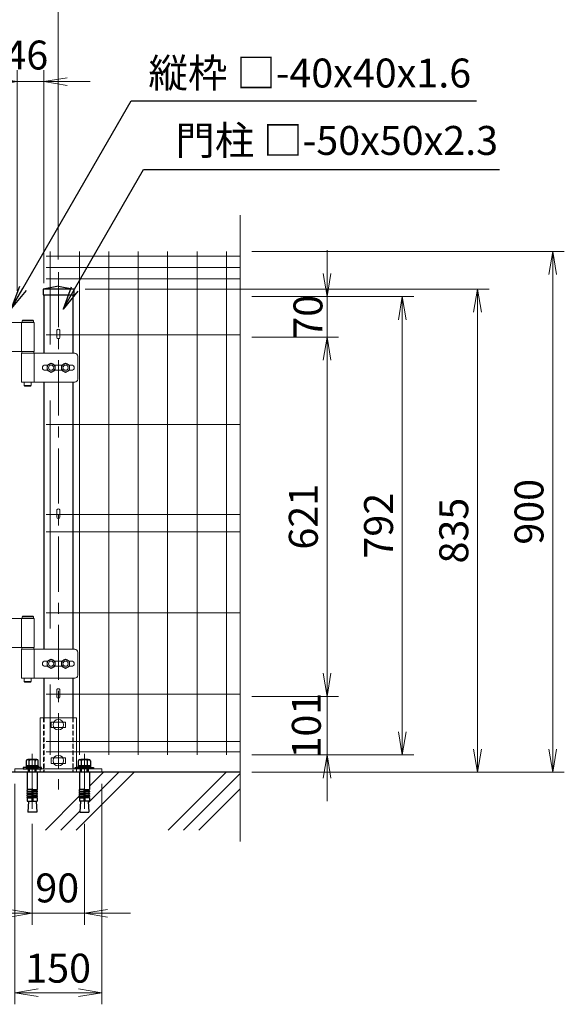
# Model space of a CAD drawing. Units: millimetres. Extents: x 6451 to 14851, y 0 to 5940.
# Drawn here: x 11536 to 12477, y 2155 to 3857 of the extents above; entities that cross this region are included whole.
import ezdxf
from ezdxf import colors
from ezdxf.entities.mleader import LeaderData, LeaderLine
from ezdxf.math import Vec2, Vec3

# ---------------------------------------------------------------- set-up
doc = ezdxf.new("R2010")
doc.units = ezdxf.units.MM
doc.header["$LTSCALE"] = 3
doc.header["$MEASUREMENT"] = 0
for name, pattern in [('CENTER', [50.8, 31.75, -6.35, 6.35, -6.35]), ('DASHED', [19.05, 12.7, -6.35]), ('DASHED2', [0.375, 0.25, -0.125])]:
    doc.linetypes.add(name, pattern=pattern)
doc.layers.add('D-BGD', color=7, linetype='Continuous')
doc.layers.add('D-STR1', color=1, linetype='Continuous')
for name, color, linetype, lineweight in [('D-BMK', 2, 'CENTER', 13), ('D-DCR-HCH', 7, 'Continuous', 13), ('D-STR-DIM', 7, 'Continuous', 13), ('D-STR-TXT', 7, 'Continuous', 13), ('D-STR2', 7, 'Continuous', 13), ('D-STR3', 3, 'Continuous', 13)]:
    doc.layers.add(name, color=color, linetype=linetype, lineweight=lineweight)
doc.styles.add('ゴシック', font='txt')
doc.dimstyles.new('STYLE', dxfattribs={"dimscale": 20, "dimtxt": 2.5, "dimasz": 2, "dimexe": 1, "dimexo": 1, "dimgap": 0.8, "dimtad": 1, "dimdsep": 46, "dimtxsty": 'ゴシック', "dimblk": 'OPEN', "dimcen": 1e-08, "dimclrd": 256, "dimclre": 256, "dimclrt": 256, "dimadec": 0, "dimazin": 2, "dimtfac": 1, "dimtmove": 2, "dimatfit": 3, "dimldrblk": 'OPEN', "dimfxl": 1, "dimtolj": 1, "dimtzin": 0, "dimlwd": -1, "dimlwe": -1, "dimarcsym": 0})

# ---------------------------------------------------------------- blocks, each defined once
blk = doc.blocks.new('_Open')
at = {"color": 0, "linetype": 'ByBlock', "lineweight": -2}
for p, q in [((-1, 0.167), (0, 0)), ((-1, -0.167), (0, 0)), ((0, 0), (-1, 0))]:
    blk.add_line(p, q, dxfattribs=at)
blk = doc.blocks.new('*D6')
at = {"layer": 'D-STR-DIM', "transparency": 16777216}
for p, q in [((9602.6, 3436.1), (9602.6, 3919.7)), ((11602.6, 3442.5), (11602.6, 3919.7)), ((11562.6, 3899.7), (9642.6, 3899.7))]:
    blk.add_line(p, q, dxfattribs=at)
at = {"layer": 'D-STR-DIM', "transparency": 16777216, "xscale": 40, "yscale": 40, "zscale": 40, "rotation": 180}
blk.add_blockref('_Open', (9602.6, 3899.7), dxfattribs=at)
at = {"layer": 'D-STR-DIM', "transparency": 16777216, "xscale": 40, "yscale": 40, "zscale": 40}
blk.add_blockref('_Open', (11602.6, 3899.7), dxfattribs=at)
at = {"layer": 'D-STR-DIM', "transparency": 16777216, "insert": (10602.6, 3940.7), "char_height": 50, "attachment_point": 5, "style": 'ゴシック'}
blk.add_mtext('\\A1;2000', dxfattribs=at)
blk = doc.blocks.new('*D9')
at = {"layer": 'D-STR-DIM', "transparency": 16777216}
for p, q in [((11531.6, 3388.3), (11531.6, 3769.7)), ((11577.6, 3401.3), (11577.6, 3769.7)), ((11491.6, 3749.7), (11451.6, 3749.7)), ((11531.6, 3749.7), (11577.6, 3749.7)), ((11617.6, 3749.7), (11657.6, 3749.7))]:
    blk.add_line(p, q, dxfattribs=at)
at = {"layer": 'D-STR-DIM', "transparency": 16777216, "xscale": 40, "yscale": 40, "zscale": 40}
blk.add_blockref('_Open', (11531.6, 3749.7), dxfattribs=at)
at = {"layer": 'D-STR-DIM', "transparency": 16777216, "xscale": 40, "yscale": 40, "zscale": 40, "rotation": 180}
blk.add_blockref('_Open', (11577.6, 3749.7), dxfattribs=at)
at = {"layer": 'D-STR-DIM', "transparency": 16777216, "insert": (11547.3, 3795.6), "char_height": 50, "attachment_point": 5, "style": 'ゴシック'}
blk.add_mtext('\\A1;46', dxfattribs=at)
blk = doc.blocks.new('*D15')
at = {"layer": 'D-STR-DIM', "transparency": 16777216}
for p, q in [((12067, 2727.3), (12067, 2767.3)), ((11937, 2687.3), (12087, 2687.3)), ((12067, 2586.3), (12067, 2687.3)), ((11937, 2586.3), (12087, 2586.3)), ((12067, 2546.3), (12067, 2506.3))]:
    blk.add_line(p, q, dxfattribs=at)
at = {"layer": 'D-STR-DIM', "transparency": 16777216, "xscale": 40, "yscale": 40, "zscale": 40}
for p, rotation in [((12067, 2687.3), 270), ((12067, 2586.3), 90)]:
    blk.add_blockref('_Open', p, dxfattribs=dict(at, rotation=rotation))
at = {"layer": 'D-STR-DIM', "transparency": 16777216, "insert": (12031.2, 2636.8), "char_height": 50, "attachment_point": 5, "rotation": 90, "style": 'ゴシック'}
blk.add_mtext('\\A1;101', dxfattribs=at)
blk = doc.blocks.new('*D16')
at = {"layer": 'D-STR-DIM', "transparency": 16777216}
for p, q in [((11937, 3308.3), (12087, 3308.3)), ((12067, 2727.3), (12067, 3268.3)), ((11937, 2687.3), (12087, 2687.3))]:
    blk.add_line(p, q, dxfattribs=at)
at = {"layer": 'D-STR-DIM', "transparency": 16777216, "xscale": 40, "yscale": 40, "zscale": 40}
for p, rotation in [((12067, 3308.3), 90), ((12067, 2687.3), 270)]:
    blk.add_blockref('_Open', p, dxfattribs=dict(at, rotation=rotation))
at = {"layer": 'D-STR-DIM', "transparency": 16777216, "insert": (12026, 2997.8), "char_height": 50, "attachment_point": 5, "rotation": 90, "style": 'ゴシック'}
blk.add_mtext('\\A1;621', dxfattribs=at)
blk = doc.blocks.new('*D17')
at = {"layer": 'D-STR-DIM', "transparency": 16777216}
for p, q in [((12067, 3418.3), (12067, 3458.3)), ((11937, 3378.3), (12087, 3378.3)), ((12067, 3308.3), (12067, 3378.3)), ((11957, 3308.3), (12087, 3308.3)), ((12067, 3268.3), (12067, 3228.3))]:
    blk.add_line(p, q, dxfattribs=at)
at = {"layer": 'D-STR-DIM', "transparency": 16777216, "xscale": 40, "yscale": 40, "zscale": 40}
for p, rotation in [((12067, 3378.3), 270), ((12067, 3308.3), 90)]:
    blk.add_blockref('_Open', p, dxfattribs=dict(at, rotation=rotation))
at = {"layer": 'D-STR-DIM', "transparency": 16777216, "insert": (12034, 3343.3), "char_height": 50, "attachment_point": 5, "rotation": 90, "style": 'ゴシック'}
blk.add_mtext('\\A1;70', dxfattribs=at)
blk = doc.blocks.new('*D18')
at = {"layer": 'D-STR-DIM', "transparency": 16777216}
for p, q in [((11937, 3378.3), (12217, 3378.3)), ((12197, 3338.3), (12197, 2626.3)), ((11937, 2586.3), (12217, 2586.3))]:
    blk.add_line(p, q, dxfattribs=at)
at = {"layer": 'D-STR-DIM', "transparency": 16777216, "xscale": 40, "yscale": 40, "zscale": 40}
for p, rotation in [((12197, 3378.3), 90), ((12197, 2586.3), 270)]:
    blk.add_blockref('_Open', p, dxfattribs=dict(at, rotation=rotation))
at = {"layer": 'D-STR-DIM', "transparency": 16777216, "insert": (12156, 2982.3), "char_height": 50, "attachment_point": 5, "rotation": 90, "style": 'ゴシック'}
blk.add_mtext('\\A1;792', dxfattribs=at)
blk = doc.blocks.new('*D19')
at = {"layer": 'D-STR-DIM', "transparency": 16777216}
for p, q in [((11649.1, 3391.3), (12347, 3391.3)), ((12327, 3351.3), (12327, 2596.3)), ((11937, 2556.3), (12347, 2556.3))]:
    blk.add_line(p, q, dxfattribs=at)
at = {"layer": 'D-STR-DIM', "transparency": 16777216, "xscale": 40, "yscale": 40, "zscale": 40}
for p, rotation in [((12327, 3391.3), 90), ((12327, 2556.3), 270)]:
    blk.add_blockref('_Open', p, dxfattribs=dict(at, rotation=rotation))
at = {"layer": 'D-STR-DIM', "transparency": 16777216, "insert": (12286, 2973.8), "char_height": 50, "attachment_point": 5, "rotation": 90, "style": 'ゴシック'}
blk.add_mtext('\\A1;835', dxfattribs=at)
blk = doc.blocks.new('*D20')
at = {"layer": 'D-STR-DIM', "transparency": 16777216}
for p, q in [((11937, 3456.3), (12477, 3456.3)), ((12457, 3416.3), (12457, 2596.3)), ((11937, 2556.3), (12477, 2556.3))]:
    blk.add_line(p, q, dxfattribs=at)
at = {"layer": 'D-STR-DIM', "transparency": 16777216, "xscale": 40, "yscale": 40, "zscale": 40}
for p, rotation in [((12457, 3456.3), 90), ((12457, 2556.3), 270)]:
    blk.add_blockref('_Open', p, dxfattribs=dict(at, rotation=rotation))
at = {"layer": 'D-STR-DIM', "transparency": 16777216, "insert": (12416, 3006.3), "char_height": 50, "attachment_point": 5, "rotation": 90, "style": 'ゴシック'}
blk.add_mtext('\\A1;900', dxfattribs=at)
blk = doc.blocks.new('ベースプレート部品\u3000正面図')
at = {"layer": 'D-STR3'}
for p, q in [((896.3, 2420.1), (833.3, 2420.1)), ((833.3, 2420.1), (833.3, 2332.1)), ((896.3, 2420.1), (896.3, 2332.1)), ((877.3, 2412.8), (852.3, 2412.8)), ((877.3, 2403.3), (852.3, 2403.3)), ((877.3, 2350.8), (852.3, 2350.8)), ((789.9, 2332.1), (789.9, 2326.1)), ((789.9, 2332.1), (939.9, 2332.1)), ((877.3, 2341.3), (852.3, 2341.3)), ((939.9, 2332.1), (939.9, 2326.1)), ((789.9, 2326.1), (939.9, 2326.1))]:
    blk.add_line(p, q, dxfattribs=at)
at = {"layer": 'D-STR3', "linetype": 'DASHED', "ltscale": 0.2}
for points in [[(839.3, 2420.1), (839.3, 2326.1)], [(890.3, 2420.1), (890.3, 2326.1)], [(812.8, 2332.1), (812.8, 2326.1)], [(826.8, 2332.1), (826.8, 2326.1)], [(833.3, 2332.1), (833.3, 2326.1)], [(896.3, 2332.1), (896.3, 2326.1)], [(902.8, 2332.1), (902.8, 2326.1)], [(916.8, 2332.1), (916.8, 2326.1)]]:
    blk.add_lwpolyline(points, dxfattribs=at)
at = {"layer": 'D-STR3'}
for points in [[(852.3, 2412.8), (852.3, 2403.3)], [(877.3, 2412.8), (877.3, 2403.3)], [(852.3, 2350.8), (852.3, 2341.3)], [(877.3, 2350.8), (877.3, 2341.3)]]:
    blk.add_lwpolyline(points, dxfattribs=at)
blk = doc.blocks.new('*D25')
at = {"layer": 'D-STR-DIM', "transparency": 16777216}
for p, q in [((11527.6, 2536.3), (11527.6, 2155.3)), ((11677.6, 2536.3), (11677.6, 2155.3)), ((11567.6, 2175.3), (11637.6, 2175.3))]:
    blk.add_line(p, q, dxfattribs=at)
at = {"layer": 'D-STR-DIM', "transparency": 16777216, "xscale": 40, "yscale": 40, "zscale": 40, "rotation": 180}
blk.add_blockref('_Open', (11527.6, 2175.3), dxfattribs=at)
at = {"layer": 'D-STR-DIM', "transparency": 16777216, "xscale": 40, "yscale": 40, "zscale": 40}
blk.add_blockref('_Open', (11677.6, 2175.3), dxfattribs=at)
at = {"layer": 'D-STR-DIM', "transparency": 16777216, "insert": (11602.3, 2217.7), "char_height": 50, "attachment_point": 5, "style": 'ゴシック'}
blk.add_mtext('\\A1;150', dxfattribs=at)
blk = doc.blocks.new('*D26')
at = {"layer": 'D-STR-DIM', "transparency": 16777216}
for p, q in [((11557.6, 2467.2), (11557.6, 2292.5)), ((11647.6, 2467.2), (11647.6, 2292.5)), ((11517.6, 2312.5), (11477.6, 2312.5)), ((11557.6, 2312.5), (11647.6, 2312.5)), ((11687.6, 2312.5), (11727.6, 2312.5))]:
    blk.add_line(p, q, dxfattribs=at)
at = {"layer": 'D-STR-DIM', "transparency": 16777216, "xscale": 40, "yscale": 40, "zscale": 40}
blk.add_blockref('_Open', (11557.6, 2312.5), dxfattribs=at)
at = {"layer": 'D-STR-DIM', "transparency": 16777216, "xscale": 40, "yscale": 40, "zscale": 40, "rotation": 180}
blk.add_blockref('_Open', (11647.6, 2312.5), dxfattribs=at)
at = {"layer": 'D-STR-DIM', "transparency": 16777216, "insert": (11600.7, 2356.4), "char_height": 50, "attachment_point": 5, "style": 'ゴシック'}
blk.add_mtext('\\A1;90', dxfattribs=at)

msp = doc.modelspace()

# ---------------------------------------------------------------- linework, layer by layer
at = {"layer": 'D-BGD'}
msp.add_line((11917.011, 2556.298), (10587.623, 2556.298), dxfattribs=at)
at = {"layer": 'D-BMK'}
for p, q in [((11602.623, 3420.569), (11602.623, 2526.298)), ((11557.622, 2588.205), (11557.622, 2479.206)), ((11647.602, 2588.205), (11647.602, 2479.206))]:
    msp.add_line(p, q, dxfattribs=at)
at = {"layer": 'D-DCR-HCH', "linetype": 'Continuous'}
for p, q in [((11633.436, 2456.298), (11733.436, 2556.298)), ((11654.264, 2503.642), (11706.919, 2556.298)), ((11656.269, 2532.164), (11680.403, 2556.298)), ((11792.535, 2456.298), (11892.535, 2556.298)), ((11819.052, 2456.298), (11917.011, 2554.258)), ((11845.568, 2456.298), (11917.011, 2527.741)), ((11580.403, 2456.298), (11638.777, 2514.672)), ((11606.92, 2456.298), (11640.174, 2489.552))]:
    msp.add_line(p, q, dxfattribs=at)
at = {"layer": 'D-STR-DIM'}
msp.add_line((11917.011, 3518.906), (11917.011, 2436.669), dxfattribs=at)
at = {"layer": 'D-STR1'}
for p, q in [((11602.623, 3395.971), (11576.123, 3391.298)), ((11629.123, 3391.298), (11576.123, 3391.298)), ((11576.123, 3391.298), (11576.123, 3381.298)), ((11602.623, 3395.971), (11629.123, 3391.298)), ((11629.123, 3391.298), (11618.623, 3391.298)), ((11629.123, 3391.298), (11629.123, 3381.298)), ((11576.123, 3381.298), (11629.123, 3381.298)), ((11577.623, 3381.298), (11577.623, 3280.298)), ((11618.623, 3381.298), (11629.123, 3381.298)), ((11627.623, 3381.298), (11627.623, 3280.298)), ((11577.623, 3230.298), (11577.623, 2768.798)), ((11627.623, 3230.298), (11627.623, 2768.798)), ((11577.623, 2718.798), (11577.623, 2650.298)), ((11627.623, 2718.798), (11627.623, 2650.298)), ((11627.623, 2556.298), (11577.623, 2556.298))]:
    msp.add_line(p, q, dxfattribs=at)
at = {"layer": 'D-STR1', "linetype": 'DASHED2', "ltscale": 10}
for points in [[(11577.623, 2650.298), (11577.623, 2650.298)], [(11577.623, 2650.298), (11577.623, 2556.298)], [(11627.623, 2650.298), (11627.623, 2556.298)]]:
    msp.add_lwpolyline(points, dxfattribs=at)
at = {"layer": 'D-STR2'}
for p, q in [((11588.4, 3295.498), (11588.4, 3456.298)), ((11639.17, 2586.298), (11639.17, 3456.298)), ((11689.94, 2586.298), (11689.94, 3456.298)), ((11740.71, 2586.298), (11740.71, 3456.298)), ((11791.48, 2586.298), (11791.48, 3456.298)), ((11842.25, 2586.298), (11842.25, 3456.298)), ((11893.02, 2586.298), (11893.02, 3456.298)), ((11917.011, 3447.87), (11581.421, 3447.87)), ((11917.011, 3428.298), (11581.421, 3428.298)), ((11917.011, 3408.726), (11581.421, 3408.726)), ((11917.011, 3312.298), (11581.421, 3312.298)), ((11588.4, 2804.748), (11588.4, 3198.848)), ((11917.011, 3157.298), (11581.421, 3157.298)), ((11917.011, 3001.798), (11581.421, 3001.798)), ((11917.011, 2971.798), (11581.421, 2971.798)), ((11917.011, 2831.798), (11581.421, 2831.798)), ((11588.4, 2586.298), (11588.4, 2708.098)), ((11917.011, 2691.298), (11581.421, 2691.298)), ((11917.011, 2609.298), (11581.421, 2609.298)), ((11917.011, 2591.698), (11581.421, 2591.698))]:
    msp.add_line(p, q, dxfattribs=at)
at = {"layer": 'D-STR3'}
for p, q in [((11540.823, 3337.298), (11539.823, 3336.298)), ((11539.823, 3336.298), (11539.823, 3333.298)), ((11559.823, 3336.298), (11539.823, 3336.298)), ((11558.823, 3337.298), (11540.823, 3337.298)), ((11558.823, 3337.298), (11559.823, 3336.298)), ((11559.823, 3336.298), (11559.823, 3333.298)), ((11560.623, 3333.298), (11496.623, 3333.298)), ((11539.023, 3333.298), (11539.023, 3283.298)), ((11559.823, 3333.298), (11539.823, 3333.298)), ((11560.623, 3333.298), (11560.623, 3283.298)), ((11600.023, 3320.018), (11600.023, 3307.848)), ((11605.223, 3320.018), (11605.223, 3307.848)), ((11496.623, 3283.298), (11560.623, 3283.298)), ((11539.023, 3280.298), (11631.023, 3280.298)), ((11539.023, 3280.298), (11539.023, 3230.298)), ((11539.323, 3283.298), (11539.323, 3280.298)), ((11539.323, 3283.298), (11560.323, 3283.298)), ((11539.323, 3280.298), (11560.323, 3280.298)), ((11560.323, 3283.298), (11560.323, 3280.298)), ((11560.623, 3280.298), (11560.623, 3230.298)), ((11636.023, 3275.298), (11636.023, 3235.298)), ((11575.123, 3255.298), (11575.123, 3255.298)), ((11579.623, 3259.798), (11583.888, 3259.798)), ((11579.623, 3250.798), (11583.888, 3250.798)), ((11596.359, 3259.798), (11608.888, 3259.798)), ((11596.359, 3250.798), (11608.888, 3250.798)), ((11621.359, 3259.798), (11625.623, 3259.798)), ((11621.359, 3250.798), (11625.623, 3250.798)), ((11630.123, 3255.298), (11630.123, 3255.298)), ((11631.023, 3230.298), (11539.023, 3230.298)), ((11543.823, 3230.298), (11543.823, 3224.298)), ((11544.823, 3223.298), (11543.823, 3224.298)), ((11555.823, 3224.298), (11543.823, 3224.298)), ((11554.823, 3223.298), (11544.823, 3223.298)), ((11554.823, 3223.298), (11555.823, 3224.298)), ((11555.823, 3230.298), (11555.823, 3224.298)), ((11600.023, 3009.518), (11600.023, 2997.348)), ((11605.223, 3009.518), (11605.223, 2997.348)), ((11540.823, 2825.798), (11539.823, 2824.798)), ((11539.823, 2824.798), (11539.823, 2821.798)), ((11559.823, 2824.798), (11539.823, 2824.798)), ((11558.823, 2825.798), (11540.823, 2825.798)), ((11558.823, 2825.798), (11559.823, 2824.798)), ((11559.823, 2824.798), (11559.823, 2821.798)), ((11560.623, 2821.798), (11496.623, 2821.798)), ((11539.023, 2821.798), (11539.023, 2771.798)), ((11559.823, 2821.798), (11539.823, 2821.798)), ((11560.623, 2821.798), (11560.623, 2771.798)), ((11496.623, 2771.798), (11560.623, 2771.798)), ((11539.023, 2768.798), (11539.023, 2718.798)), ((11539.023, 2768.798), (11631.023, 2768.798)), ((11539.323, 2771.798), (11560.323, 2771.798)), ((11539.323, 2771.798), (11539.323, 2768.798)), ((11539.323, 2768.798), (11560.323, 2768.798)), ((11560.323, 2771.798), (11560.323, 2768.798)), ((11560.623, 2768.798), (11560.623, 2718.798)), ((11636.023, 2763.798), (11636.023, 2723.798)), ((11575.123, 2743.798), (11575.123, 2743.798)), ((11579.623, 2748.298), (11583.888, 2748.298)), ((11579.623, 2739.298), (11583.888, 2739.298)), ((11596.359, 2748.298), (11608.888, 2748.298)), ((11596.359, 2739.298), (11608.888, 2739.298)), ((11621.359, 2748.298), (11625.623, 2748.298)), ((11621.359, 2739.298), (11625.623, 2739.298)), ((11630.123, 2743.798), (11630.123, 2743.798)), ((11631.023, 2718.798), (11539.023, 2718.798)), ((11543.823, 2718.798), (11543.823, 2712.798)), ((11555.823, 2712.798), (11543.823, 2712.798)), ((11544.823, 2711.798), (11543.823, 2712.798)), ((11554.823, 2711.798), (11544.823, 2711.798)), ((11554.823, 2711.798), (11555.823, 2712.798)), ((11555.823, 2718.798), (11555.823, 2712.798)), ((11600.023, 2699.018), (11600.023, 2686.848)), ((11605.223, 2699.018), (11605.223, 2686.848)), ((11548.972, 2556.298), (11566.272, 2556.298)), ((11656.252, 2556.298), (11638.952, 2556.298))]:
    msp.add_line(p, q, dxfattribs=at)
at = {"layer": 'D-STR3', "linetype": 'ByBlock', "lineweight": -2}
for p, q in [((11547.229, 2575.898), (11547.229, 2567.598)), ((11565.416, 2578.398), (11549.827, 2578.398)), ((11551.622, 2578.398), (11563.622, 2578.398)), ((11552.425, 2567.598), (11552.425, 2575.898)), ((11562.818, 2567.598), (11562.818, 2575.898)), ((11568.014, 2567.598), (11568.014, 2575.898)), ((11637.21, 2567.598), (11637.21, 2575.898)), ((11639.808, 2578.398), (11655.396, 2578.398)), ((11653.602, 2578.398), (11641.602, 2578.398)), ((11642.406, 2567.598), (11642.406, 2575.898)), ((11652.798, 2567.598), (11652.798, 2575.898)), ((11657.994, 2575.898), (11657.994, 2567.598)), ((11541.622, 2564.598), (11541.622, 2562.298)), ((11573.622, 2564.598), (11541.622, 2564.598)), ((11541.622, 2562.298), (11573.622, 2562.298)), ((11568.372, 2567.598), (11546.872, 2567.598)), ((11546.872, 2567.598), (11546.872, 2564.598)), ((11546.872, 2564.598), (11568.372, 2564.598)), ((11547.229, 2567.598), (11568.014, 2567.598)), ((11548.972, 2556.298), (11548.972, 2526.26)), ((11551.625, 2562.298), (11551.625, 2556.298)), ((11552.705, 2556.298), (11552.705, 2562.298)), ((11556.122, 2567.598), (11556.925, 2564.598)), ((11559.122, 2564.598), (11558.318, 2567.598)), ((11562.545, 2556.298), (11562.545, 2562.298)), ((11563.625, 2556.298), (11563.625, 2562.298)), ((11566.272, 2556.298), (11566.272, 2526.26)), ((11568.372, 2564.598), (11568.372, 2567.598)), ((11573.622, 2562.298), (11573.622, 2564.598)), ((11631.602, 2562.298), (11631.602, 2564.598)), ((11631.602, 2564.598), (11663.602, 2564.598)), ((11663.602, 2562.298), (11631.602, 2562.298)), ((11636.852, 2567.598), (11658.352, 2567.598)), ((11636.852, 2564.598), (11636.852, 2567.598)), ((11658.352, 2564.598), (11636.852, 2564.598)), ((11657.994, 2567.598), (11637.21, 2567.598)), ((11638.952, 2556.298), (11638.952, 2526.26)), ((11641.599, 2556.298), (11641.599, 2562.298)), ((11642.679, 2556.298), (11642.679, 2562.298)), ((11646.102, 2564.598), (11646.906, 2567.598)), ((11649.102, 2567.598), (11648.298, 2564.598)), ((11652.519, 2556.298), (11652.519, 2562.298)), ((11653.599, 2562.298), (11653.599, 2556.298)), ((11656.252, 2556.298), (11656.252, 2526.26)), ((11658.352, 2567.598), (11658.352, 2564.598)), ((11663.602, 2564.598), (11663.602, 2562.298)), ((11556.622, 2526.26), (11548.972, 2526.26)), ((11548.972, 2523.76), (11549.406, 2526.222)), ((11548.972, 2523.76), (11556.622, 2523.76)), ((11548.972, 2523.76), (11548.972, 2522.26)), ((11548.972, 2522.26), (11556.622, 2522.26)), ((11548.972, 2519.76), (11549.406, 2522.222)), ((11548.972, 2519.76), (11556.622, 2519.76)), ((11548.972, 2519.76), (11548.972, 2518.26)), ((11548.972, 2518.26), (11556.622, 2518.26)), ((11548.972, 2515.76), (11549.406, 2518.222)), ((11556.622, 2526.26), (11556.622, 2506.298)), ((11558.622, 2526.26), (11566.272, 2526.26)), ((11558.622, 2526.26), (11558.622, 2506.298)), ((11566.272, 2523.76), (11558.622, 2523.76)), ((11566.272, 2522.26), (11558.622, 2522.26)), ((11566.272, 2519.76), (11558.622, 2519.76)), ((11566.272, 2518.26), (11558.622, 2518.26)), ((11566.272, 2523.76), (11565.837, 2526.222)), ((11566.272, 2519.76), (11565.837, 2522.222)), ((11566.272, 2515.76), (11565.837, 2518.222)), ((11566.272, 2523.76), (11566.272, 2522.26)), ((11566.272, 2519.76), (11566.272, 2518.26)), ((11646.602, 2526.26), (11638.952, 2526.26)), ((11638.952, 2523.76), (11639.386, 2526.222)), ((11638.952, 2523.76), (11646.602, 2523.76)), ((11638.952, 2523.76), (11638.952, 2522.26)), ((11638.952, 2522.26), (11646.602, 2522.26)), ((11638.952, 2519.76), (11639.386, 2522.222)), ((11638.952, 2519.76), (11646.602, 2519.76)), ((11638.952, 2519.76), (11638.952, 2518.26)), ((11638.952, 2518.26), (11646.602, 2518.26)), ((11638.952, 2515.76), (11639.386, 2518.222)), ((11646.602, 2526.26), (11646.602, 2506.298)), ((11648.602, 2526.26), (11648.602, 2506.298)), ((11648.602, 2526.26), (11656.252, 2526.26)), ((11656.252, 2523.76), (11648.602, 2523.76)), ((11656.252, 2522.26), (11648.602, 2522.26)), ((11656.252, 2519.76), (11648.602, 2519.76)), ((11656.252, 2518.26), (11648.602, 2518.26)), ((11656.252, 2523.76), (11655.818, 2526.222)), ((11656.252, 2519.76), (11655.818, 2522.222)), ((11656.252, 2515.76), (11655.818, 2518.222)), ((11656.252, 2523.76), (11656.252, 2522.26)), ((11656.252, 2519.76), (11656.252, 2518.26)), ((11548.972, 2515.76), (11556.622, 2515.76)), ((11548.972, 2515.76), (11548.972, 2514.26)), ((11548.972, 2511.798), (11549.406, 2514.26)), ((11548.972, 2514.26), (11556.622, 2514.26)), ((11548.972, 2511.798), (11556.622, 2511.798)), ((11548.972, 2511.798), (11548.972, 2506.298)), ((11548.972, 2506.298), (11566.272, 2506.298)), ((11551.127, 2506.298), (11550.043, 2487.198)), ((11566.272, 2515.76), (11558.622, 2515.76)), ((11566.272, 2514.26), (11558.622, 2514.26)), ((11566.272, 2511.798), (11558.622, 2511.798)), ((11564.116, 2506.298), (11565.2, 2487.198)), ((11566.272, 2511.798), (11565.837, 2514.26)), ((11566.272, 2515.76), (11566.272, 2514.26)), ((11566.272, 2511.798), (11566.272, 2506.298)), ((11638.952, 2515.76), (11646.602, 2515.76)), ((11638.952, 2515.76), (11638.952, 2514.26)), ((11638.952, 2514.26), (11646.602, 2514.26)), ((11638.952, 2511.798), (11639.386, 2514.26)), ((11638.952, 2511.798), (11646.602, 2511.798)), ((11638.952, 2511.798), (11638.952, 2506.298)), ((11656.252, 2506.298), (11638.952, 2506.298)), ((11641.108, 2506.298), (11640.023, 2487.198)), ((11656.252, 2515.76), (11648.602, 2515.76)), ((11656.252, 2514.26), (11648.602, 2514.26)), ((11656.252, 2511.798), (11648.602, 2511.798)), ((11654.097, 2506.298), (11655.181, 2487.198)), ((11656.252, 2511.798), (11655.818, 2514.26)), ((11656.252, 2515.76), (11656.252, 2514.26)), ((11656.252, 2511.798), (11656.252, 2506.298)), ((11565.2, 2487.198), (11550.043, 2487.198)), ((11640.023, 2487.198), (11655.181, 2487.198))]:
    msp.add_line(p, q, dxfattribs=at)
at = {"layer": 'D-STR3'}
for points in [[(11590.123, 3263.398), (11583.108, 3259.348), (11583.108, 3251.248), (11590.123, 3247.198), (11597.138, 3251.248), (11597.138, 3259.348)], [(11615.123, 3263.398), (11608.108, 3259.348), (11608.108, 3251.248), (11615.123, 3247.198), (11622.138, 3251.248), (11622.138, 3259.348)], [(11590.123, 2751.898), (11583.108, 2747.848), (11583.108, 2739.748), (11590.123, 2735.698), (11597.138, 2739.748), (11597.138, 2747.848)], [(11615.123, 2751.898), (11608.108, 2747.848), (11608.108, 2739.748), (11615.123, 2735.698), (11622.138, 2739.748), (11622.138, 2747.848)]]:
    msp.add_lwpolyline(points, close=True, dxfattribs=at)
for centre, radius in [((11590.123, 3255.298), 7.034), ((11590.123, 3255.298), 4.5), ((11615.123, 3255.298), 7.034), ((11615.123, 3255.298), 4.5), ((11590.123, 2743.798), 7.034), ((11590.123, 2743.798), 4.5), ((11615.123, 2743.798), 7.034), ((11615.123, 2743.798), 4.5), ((11602.62, 2638.294), 9), ((11602.623, 2576.298), 9)]:
    msp.add_circle(centre, radius, dxfattribs=at)
for centre, radius, start, end in [((11602.623, 3307.848), 2.6, 180, 0), ((11631.023, 3275.298), 5, 0, 90), ((11579.623, 3255.298), 4.5, 90, 180), ((11579.623, 3255.298), 4.5, 180, 270), ((11625.623, 3255.298), 4.5, 0, 90), ((11625.623, 3255.298), 4.5, 270, 0), ((11631.023, 3235.298), 5, 270, 0), ((11602.623, 2997.348), 2.6, 180, 0), ((11631.023, 2763.798), 5, 0, 90), ((11579.623, 2743.798), 4.5, 90, 180), ((11579.623, 2743.798), 4.5, 180, 270), ((11625.623, 2743.798), 4.5, 0, 90), ((11625.623, 2743.798), 4.5, 270, 0), ((11631.023, 2723.798), 5, 270, 0), ((11602.623, 2686.848), 2.6, 180, 0)]:
    msp.add_arc(centre, radius, start, end, dxfattribs=at)
at = {"layer": 'D-STR3', "linetype": 'ByBlock', "lineweight": -2}
for centre, radius, start, end in [((11549.827, 2575.798), 2.6, 2.204228, 177.795772), ((11557.622, 2571.748), 6.65, 38.613238, 141.386762), ((11565.416, 2575.798), 2.6, 2.204228, 177.795772), ((11639.808, 2575.798), 2.6, 2.204228, 177.795772), ((11647.602, 2571.748), 6.65, 38.613238, 141.386762), ((11655.396, 2575.798), 2.6, 2.204228, 177.795772), ((11557.622, 2526.26), 1, 0, 180), ((11647.602, 2526.26), 1, 0, 180)]:
    msp.add_arc(centre, radius, start, end, dxfattribs=at)
at = {"layer": 'D-STR3'}
for centre in [(11602.623, 3320.002), (11602.623, 3009.502), (11602.623, 2699.002)]:
    msp.add_ellipse(centre, major_axis=(-2.6, 0), ratio=0.64997355, start_param=3.14159265, end_param=6.28318531, dxfattribs=at)

# ---------------------------------------------------------------- block references
at = {"layer": 'D-STR-DIM'}
msp.add_blockref('ベースプレート部品\u3000正面図', (10737.773, 230.226), dxfattribs=at)

# ---------------------------------------------------------------- texts
at = {"layer": 'D-STR-TXT', "char_height": 50, "attachment_point": 7, "style": 'ゴシック'}
for s, insert in [('縦枠 □-40x40x1.6', (11758.347, 3723.879)), ('門柱 □-50x50x2.3', (11804.907, 3607.378))]:
    msp.add_mtext(s, dxfattribs=dict(at, insert=insert))

# ---------------------------------------------------------------- dimensions: what is measured, and where the dimension line sits
at = {"layer": 'D-STR-DIM'}
dim = msp.add_linear_dim(base=(9602.623, 3899.67), p1=(11602.623, 3422.471), p2=(9602.623, 3416.079), dimstyle='STYLE', dxfattribs=at)
dim.commit()
dim.dimension.update_dxf_attribs({"geometry": '*D6', "text_midpoint": (10602.623, 3940.67)})
for base, p1, p2, picture, middle in [((11577.623, 3749.67), (11531.623, 3368.298), (11577.623, 3381.298), '*D9', (11547.32, 3795.602)), ((11677.623, 2175.286), (11527.623, 2556.298), (11677.623, 2556.298), '*D25', (11602.347, 2217.681)), ((11647.619, 2312.471), (11557.619, 2487.198), (11647.619, 2487.198), '*D26', (11600.748, 2356.386))]:
    dim = msp.add_linear_dim(base=base, p1=p1, p2=p2, dimstyle='STYLE', dxfattribs=at)
    dim.commit()
    dim.dimension.update_dxf_attribs({"geometry": picture, "text_midpoint": middle, "dimtype": 160})
for base, p1, p2, picture, middle in [((12067.011, 3378.298), (11937.011, 3308.298), (11917.011, 3378.298), '*D17', (12034.007, 3343.298)), ((12067.011, 2687.298), (11917.011, 2586.298), (11917.011, 2687.298), '*D15', (12031.179, 2636.798))]:
    dim = msp.add_linear_dim(base=base, p1=p1, p2=p2, angle=90, dimstyle='STYLE', dxfattribs=at)
    dim.commit()
    dim.dimension.update_dxf_attribs({"geometry": picture, "text_midpoint": middle, "dimtype": 160})
for base, p1, p2, picture, middle in [((12457.011, 2556.298), (11917.011, 3456.298), (11917.011, 2556.298), '*D20', (12416.011, 3006.298)), ((12327.011, 2556.298), (11629.123, 3391.298), (11917.011, 2556.298), '*D19', (12286.011, 2973.798)), ((12197.011, 2586.298), (11917.011, 3378.298), (11917.011, 2586.298), '*D18', (12156.011, 2982.298)), ((12067.011, 3308.298), (11917.011, 2687.298), (11917.011, 3308.298), '*D16', (12026.011, 2997.798))]:
    dim = msp.add_linear_dim(base=base, p1=p1, p2=p2, angle=90, dimstyle='STYLE', dxfattribs=at)
    dim.commit()
    dim.dimension.update_dxf_attribs({"geometry": picture, "text_midpoint": middle})

# ---------------------------------------------------------------- leaders
ml = msp.add_multileader_mtext('Standard', dxfattribs=at)
ml.set_content('', color=256)
ml.set_leader_properties()
ml.set_arrow_properties(name='OPEN')
ml.build(insert=Vec2(0, 0))
ml.multileader.update_dxf_attribs({"text_right_attachment_type": 6, "dogleg_length": 0.36, "arrow_head_size": 40, "scale": 20})
ctx = ml.context
ctx.base_point, ctx.scale, ctx.char_height, ctx.arrow_head_size, ctx.landing_gap_size, ctx.plane_origin = Vec3(12325.335, 3716.599), 20, 3.6, 40, 1.8, Vec3(11521.183, 3257.512)
ctx.right_attachment = 6
notes = []
notes.append((ctx, [(0, (1, 1, 0), (12318.135, 3716.599), (1, 0), 7.2, [(0, [(11521.183, 3357.512), (11728.503, 3716.599)], 0, [])])]))
ctx.mtext.insert, ctx.mtext.flow_direction = Vec3(12327.135, 3716.599), 5
ml = msp.add_multileader_mtext('Standard', dxfattribs=at)
ml.set_content('', color=256)
ml.set_leader_properties()
ml.set_arrow_properties(name='OPEN')
ml.build(insert=Vec2(0, 0))
ml.multileader.update_dxf_attribs({"text_right_attachment_type": 6, "dogleg_length": 0.36, "arrow_head_size": 40, "scale": 20})
ctx = ml.context
ctx.base_point, ctx.scale, ctx.char_height, ctx.arrow_head_size, ctx.landing_gap_size, ctx.plane_origin = Vec3(12365.012, 3597.534), 20, 3.6, 40, 1.8, Vec3(11610.741, 3256.379)
ctx.right_attachment = 6
notes.append((ctx, [(0, (1, 1, 0), (12357.812, 3597.534), (1, 0), 7.2, [(0, [(11610.741, 3356.379), (11749.972, 3597.534)], 0, [])])]))
ctx.mtext.insert, ctx.mtext.flow_direction = Vec3(12366.812, 3597.534), 5
for ctx, leaders in notes:
    for number, flags, end, landing, length, lines in leaders:
        leader = LeaderData()
        leader.index, (leader.has_last_leader_line, leader.has_dogleg_vector, leader.attachment_direction) = number, flags
        leader.last_leader_point, leader.dogleg_vector, leader.dogleg_length = Vec3(end), Vec3(landing), length
        for number, points, colour, breaks in lines:
            line = LeaderLine()
            line.index, line.vertices, line.color, line.breaks = number, Vec3.list(points), colors.encode_raw_color(colour), breaks
            leader.lines.append(line)
        ctx.leaders.append(leader)

doc.saveas('drawing.dxf')
